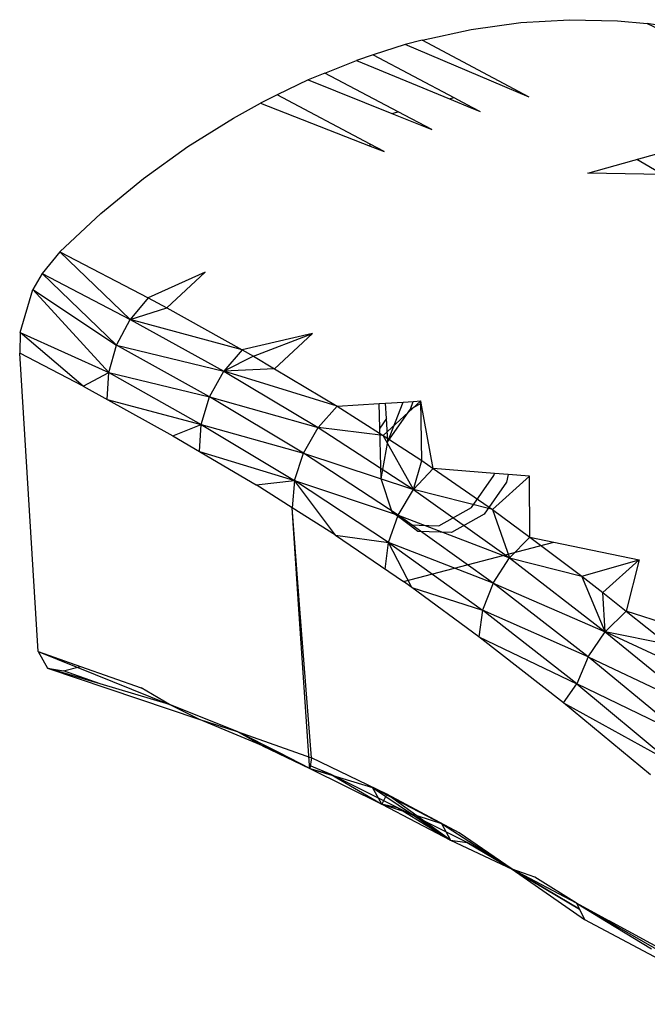
# Model space of a CAD drawing. Extents: x -125 to 124, y -58 to 62.
# Drawn here: x -42 to -40, y -12 to -10 of the extents above; entities that cross this region are included whole.
import ezdxf

# ---------------------------------------------------------------- set-up
doc = ezdxf.new("R2010")
doc.units = 0
doc.header["$MEASUREMENT"] = 0
doc.layers.get('0').update_dxf_attribs({"linetype": 'CONTINUOUS'})

msp = doc.modelspace()

# ---------------------------------------------------------------- linework, layer by layer
for p, q in [((-40.2174, -9.6548), (-40.0774, -9.6466)), ((-40.0774, -9.6466), (-39.9392, -9.6497)), ((-40.502, -9.7052), (-40.3607, -9.6746)), ((-40.3607, -9.6746), (-40.2174, -9.6548)), ((-39.9392, -9.6497), (-39.8534, -9.6575)), ((-39.8534, -9.6575), (-39.5085, -9.8202)), ((-39.8056, -9.6651), (-39.8534, -9.6575)), ((-40.502, -9.7052), (-40.5503, -9.7183)), ((-40.1938, -9.8698), (-40.502, -9.7052)), ((-40.5503, -9.7183), (-40.6425, -9.7481)), ((-40.1938, -9.8698), (-40.5503, -9.7183)), ((-40.6425, -9.7481), (-40.6909, -9.7638)), ((-40.6425, -9.7481), (-40.4103, -9.871)), ((-40.7817, -9.8006), (-40.6909, -9.7638)), ((-40.6909, -9.7638), (-40.4234, -9.8744)), ((-40.7817, -9.8006), (-40.8301, -9.8201)), ((-40.5706, -9.9123), (-40.7817, -9.8006)), ((-40.8301, -9.8201), (-40.919, -9.8635)), ((-40.8301, -9.8201), (-40.5892, -9.917)), ((-40.919, -9.8635), (-40.9677, -9.8872)), ((-40.6514, -10.005), (-40.919, -9.8635)), ((-40.4234, -9.8744), (-40.4103, -9.871)), ((-40.4234, -9.8744), (-40.3584, -9.9012)), ((-40.4103, -9.871), (-40.3586, -9.8983)), ((-41.0452, -9.9302), (-40.9677, -9.8872)), ((-40.9677, -9.8872), (-40.651, -10.0107)), ((-40.3584, -9.9012), (-40.3586, -9.8983)), ((-40.3586, -9.8983), (-40.3344, -9.9111)), ((-40.3584, -9.9012), (-40.3344, -9.9111)), ((-41.1766, -10.0125), (-41.0452, -9.9302)), ((-40.5892, -9.917), (-40.5706, -9.9123)), ((-40.5892, -9.917), (-40.4738, -9.9635)), ((-40.4738, -9.9635), (-40.5706, -9.9123)), ((-41.3039, -10.1043), (-41.1766, -10.0125)), ((-40.651, -10.0107), (-40.6514, -10.005)), ((-40.6111, -10.0263), (-40.6514, -10.005)), ((-40.651, -10.0107), (-40.6111, -10.0263)), ((-40.0244, -10.0892), (-39.7505, -10.0118)), ((-39.8093, -10.0927), (-39.8838, -10.0495)), ((-39.8093, -10.0927), (-40.0244, -10.0892)), ((-41.4269, -10.2054), (-41.3039, -10.1043)), ((-41.5453, -10.3158), (-41.4269, -10.2054)), ((-41.5453, -10.3158), (-41.5957, -10.3783)), ((-41.5453, -10.3158), (-41.2909, -10.4485)), ((-41.3426, -10.5103), (-41.5453, -10.3158)), ((-41.5957, -10.3783), (-41.6226, -10.4239)), ((-41.3819, -10.5843), (-41.5957, -10.3783)), ((-41.5957, -10.3783), (-41.3426, -10.5103)), ((-41.1267, -10.3744), (-41.2909, -10.4485)), ((-41.2371, -10.4774), (-41.1267, -10.3744)), ((-41.6591, -10.5479), (-41.6226, -10.4239)), ((-41.4045, -10.6636), (-41.6226, -10.4239)), ((-41.6226, -10.4239), (-41.3819, -10.5843)), ((-41.2909, -10.4485), (-41.3426, -10.5103)), ((-41.2909, -10.4485), (-41.2371, -10.4774)), ((-41.3426, -10.5103), (-41.2371, -10.4774)), ((-41.2371, -10.4774), (-41.0199, -10.5984)), ((-41.3819, -10.5843), (-41.3426, -10.5103)), ((-41.0199, -10.5984), (-41.3426, -10.5103)), ((-41.3426, -10.5103), (-41.073, -10.6598)), ((-41.6591, -10.5479), (-41.6607, -10.6073)), ((-41.6591, -10.5479), (-41.4045, -10.6636)), ((-41.4782, -10.7032), (-41.6591, -10.5479)), ((-40.8173, -10.5508), (-41.0199, -10.5984)), ((-40.9875, -10.6164), (-40.8173, -10.5508)), ((-40.9269, -10.6528), (-40.8173, -10.5508)), ((-41.4045, -10.6636), (-41.3819, -10.5843)), ((-41.1138, -10.7338), (-41.3819, -10.5843)), ((-41.3819, -10.5843), (-41.073, -10.6598)), ((-41.6078, -11.4673), (-41.6607, -10.6073)), ((-41.4782, -10.7032), (-41.6607, -10.6073)), ((-41.0199, -10.5984), (-41.073, -10.6598)), ((-41.0199, -10.5984), (-40.9875, -10.6164)), ((-40.9875, -10.6164), (-41.073, -10.6598)), ((-40.9875, -10.6164), (-40.9269, -10.6528)), ((-41.4782, -10.7032), (-41.4045, -10.6636)), ((-41.4089, -10.7414), (-41.4045, -10.6636)), ((-41.4045, -10.6636), (-41.1138, -10.7338)), ((-41.4045, -10.6636), (-41.1377, -10.813)), ((-41.1138, -10.7338), (-41.073, -10.6598)), ((-40.9269, -10.6528), (-41.073, -10.6598)), ((-40.7464, -10.761), (-41.073, -10.6598)), ((-41.073, -10.6598), (-40.801, -10.8223)), ((-40.9269, -10.6528), (-40.7464, -10.761)), ((-41.4782, -10.7032), (-41.2194, -10.8461)), ((-41.4089, -10.7414), (-41.1377, -10.813)), ((-41.1377, -10.813), (-41.1138, -10.7338)), ((-40.8436, -10.8961), (-41.1138, -10.7338)), ((-41.1138, -10.7338), (-40.801, -10.8223)), ((-40.7464, -10.761), (-40.6254, -10.7531)), ((-40.6254, -10.7531), (-40.607, -10.7519)), ((-40.6236, -10.8238), (-40.6254, -10.7531)), ((-40.506, -10.7453), (-40.6144, -10.8455)), ((-40.607, -10.7519), (-40.5562, -10.7486)), ((-40.6043, -10.7964), (-40.607, -10.7519)), ((-40.6004, -10.8619), (-40.5562, -10.7486)), ((-40.5562, -10.7486), (-40.5274, -10.7467)), ((-40.5351, -10.7691), (-40.5274, -10.7467)), ((-40.5351, -10.7691), (-40.5047, -10.7522)), ((-40.5274, -10.7467), (-40.506, -10.7453)), ((-40.5047, -10.7522), (-40.506, -10.7453)), ((-40.503, -10.9174), (-40.506, -10.7453)), ((-40.47, -10.9403), (-40.5047, -10.7522)), ((-40.7464, -10.761), (-40.801, -10.8223)), ((-40.7464, -10.761), (-40.6144, -10.8455)), ((-40.6004, -10.8619), (-40.5351, -10.7691)), ((-40.6043, -10.7964), (-40.6236, -10.8238)), ((-40.6004, -10.8619), (-40.6043, -10.7964)), ((-41.2194, -10.8461), (-41.1377, -10.813)), ((-41.1433, -10.891), (-41.1377, -10.813)), ((-41.1377, -10.813), (-40.8436, -10.8961)), ((-41.1377, -10.813), (-40.8692, -10.9752)), ((-40.8436, -10.8961), (-40.801, -10.8223)), ((-40.801, -10.8223), (-40.5265, -11.0009)), ((-40.6144, -10.8455), (-40.801, -10.8223)), ((-40.6199, -10.9704), (-40.6236, -10.8238)), ((-41.2194, -10.8461), (-40.9797, -10.9877)), ((-40.6199, -10.9704), (-40.6004, -10.8619)), ((-40.6144, -10.8455), (-40.503, -10.9174)), ((-40.5265, -11.0009), (-40.6144, -10.8455)), ((-41.1433, -10.891), (-40.8692, -10.9752)), ((-40.8692, -10.9752), (-40.8436, -10.8961)), ((-40.5712, -11.0744), (-40.8436, -10.8961)), ((-40.8436, -10.8961), (-40.5265, -11.0009)), ((-40.5265, -11.0009), (-40.503, -10.9174)), ((-40.503, -10.9174), (-40.47, -10.9403)), ((-40.47, -10.9403), (-40.5265, -11.0009)), ((-40.2938, -10.9542), (-40.47, -10.9403)), ((-40.47, -10.9403), (-40.2993, -11.0587)), ((-40.9797, -10.9877), (-40.8692, -10.9752)), ((-40.8692, -10.9752), (-40.8764, -11.0532)), ((-40.8692, -10.9752), (-40.5712, -11.0744)), ((-40.751, -11.1328), (-40.8692, -10.9752)), ((-40.599, -11.1531), (-40.8692, -10.9752)), ((-40.5882, -11.0656), (-40.6199, -10.9704)), ((-40.3601, -11.0529), (-40.2949, -10.9603)), ((-40.2584, -10.9795), (-40.3236, -11.0722)), ((-40.2993, -11.0587), (-40.1925, -10.9622)), ((-40.2949, -10.9603), (-40.2938, -10.9542)), ((-40.2544, -10.9573), (-40.2938, -10.9542)), ((-40.2544, -10.9573), (-40.2584, -10.9795)), ((-40.1925, -10.9622), (-40.2544, -10.9573)), ((-40.1916, -11.1385), (-40.1925, -10.9622)), ((-40.8764, -11.0532), (-40.9797, -10.9877)), ((-40.5712, -11.0744), (-40.5265, -11.0009)), ((-40.2993, -11.0587), (-40.5265, -11.0009)), ((-40.5265, -11.0009), (-40.2502, -11.1977)), ((-40.751, -11.1328), (-40.8764, -11.0532)), ((-40.8539, -11.3446), (-40.8764, -11.0532)), ((-40.8566, -11.3453), (-40.8764, -11.0532)), ((-40.539, -11.1029), (-40.5882, -11.0656)), ((-40.4536, -11.1051), (-40.3601, -11.0529)), ((-40.2993, -11.0587), (-40.1916, -11.1385)), ((-40.2993, -11.0587), (-40.2502, -11.1977)), ((-40.599, -11.1531), (-40.5712, -11.0744)), ((-40.2974, -11.2706), (-40.5712, -11.0744)), ((-40.5712, -11.0744), (-40.2502, -11.1977)), ((-40.3236, -11.0722), (-40.4171, -11.1243)), ((-40.539, -11.1029), (-40.4536, -11.1051)), ((-40.514, -11.122), (-40.539, -11.1029)), ((-40.4171, -11.1243), (-40.514, -11.122)), ((-40.751, -11.1328), (-40.5559, -11.2663)), ((-40.751, -11.1328), (-40.599, -11.1531)), ((-40.5559, -11.2663), (-40.1229, -11.1527)), ((-40.1916, -11.1385), (-40.2502, -11.1977)), ((-40.1916, -11.1385), (-40.1229, -11.1527)), ((-40.1916, -11.1385), (-40.0419, -11.2501)), ((-40.1229, -11.1527), (-39.8767, -11.2035)), ((-40.608, -11.2307), (-40.599, -11.1531)), ((-40.2974, -11.2706), (-40.599, -11.1531)), ((-40.599, -11.1531), (-40.3276, -11.3489)), ((-40.5315, -11.283), (-40.599, -11.1531)), ((-40.2974, -11.2706), (-40.2502, -11.1977)), ((-40.2502, -11.1977), (-40.0419, -11.2501)), ((-40.2502, -11.1977), (-39.9745, -11.4106)), ((-40.0419, -11.2501), (-39.8767, -11.2035)), ((-39.8767, -11.2035), (-39.9816, -11.2979)), ((-39.8767, -11.2035), (-39.9138, -11.3518)), ((-40.0419, -11.2501), (-39.9816, -11.2979)), ((-39.9745, -11.4106), (-40.0419, -11.2501)), ((-40.5315, -11.283), (-40.5559, -11.2663)), ((-40.3388, -11.425), (-40.5315, -11.283)), ((-40.5315, -11.283), (-40.3276, -11.3489)), ((-40.2974, -11.2706), (-40.3276, -11.3489)), ((-40.0239, -11.4832), (-40.2974, -11.2706)), ((-40.2974, -11.2706), (-39.9745, -11.4106)), ((-39.9816, -11.2979), (-39.9138, -11.3518)), ((-39.9745, -11.4106), (-39.9816, -11.2979)), ((-40.8566, -11.3453), (-40.8539, -11.3446)), ((-40.8261, -11.7964), (-40.8566, -11.3453)), ((-40.8206, -11.7744), (-40.8539, -11.3446)), ((-40.3276, -11.3489), (-40.3388, -11.425)), ((-40.0563, -11.5611), (-40.3276, -11.3489)), ((-40.0239, -11.4832), (-40.3276, -11.3489)), ((-39.9745, -11.4106), (-39.9138, -11.3518)), ((-39.5588, -11.4655), (-39.9138, -11.3518)), ((-39.9138, -11.3518), (-39.7932, -11.4474)), ((-40.0951, -11.6155), (-40.3388, -11.425)), ((-40.3388, -11.425), (-40.0563, -11.5611)), ((-40.0239, -11.4832), (-39.9745, -11.4106)), ((-39.6618, -11.5574), (-39.9745, -11.4106)), ((-39.9745, -11.4106), (-39.6993, -11.6367)), ((-39.7932, -11.4474), (-39.9745, -11.4106)), ((-41.6078, -11.4673), (-41.4856, -11.5105)), ((-41.6078, -11.4673), (-41.2298, -11.62)), ((-41.6078, -11.4673), (-41.581, -11.5159)), ((-40.0239, -11.4832), (-40.0563, -11.5611)), ((-39.7508, -11.709), (-40.0239, -11.4832)), ((-40.0239, -11.4832), (-39.6993, -11.6367)), ((-41.581, -11.5159), (-41.1447, -11.6631)), ((-41.4295, -11.5608), (-41.581, -11.5159)), ((-41.581, -11.5159), (-41.5342, -11.5232)), ((-41.5342, -11.5232), (-41.4856, -11.5105)), ((-41.4856, -11.5105), (-41.3105, -11.5723)), ((-41.4295, -11.5608), (-41.5342, -11.5232)), ((-41.2298, -11.62), (-41.4295, -11.5608)), ((-41.2298, -11.62), (-41.3105, -11.5723)), ((-40.0951, -11.6155), (-40.0563, -11.5611)), ((-39.7508, -11.709), (-40.0563, -11.5611)), ((-40.0563, -11.5611), (-39.7851, -11.7867)), ((-41.0344, -11.6981), (-41.2298, -11.62)), ((-41.1447, -11.6631), (-41.2298, -11.62)), ((-39.8445, -11.8235), (-40.0951, -11.6155)), ((-40.0951, -11.6155), (-39.7851, -11.7867)), ((-40.9128, -11.7601), (-41.1447, -11.6631)), ((-41.1447, -11.6631), (-41.0344, -11.6981)), ((-40.9128, -11.7601), (-41.0344, -11.6981)), ((-40.9616, -11.7397), (-41.0344, -11.6981)), ((-41.0344, -11.6981), (-40.8206, -11.7744)), ((-40.9616, -11.7397), (-40.8255, -11.8046)), ((-40.8255, -11.8046), (-40.9128, -11.7601)), ((-40.8206, -11.7744), (-40.8255, -11.8046)), ((-40.6035, -11.8792), (-40.8206, -11.7744)), ((-40.7634, -11.8226), (-40.8261, -11.7964)), ((-40.8255, -11.8046), (-40.8261, -11.7964)), ((-40.8255, -11.8046), (-40.6445, -11.8594)), ((-40.8255, -11.8046), (-40.6174, -11.908)), ((-40.8255, -11.8046), (-40.7634, -11.8226)), ((-40.5695, -11.9192), (-40.7634, -11.8226)), ((-40.7634, -11.8226), (-40.6174, -11.908)), ((-40.6174, -11.908), (-40.6445, -11.8594)), ((-40.6445, -11.8594), (-40.4197, -12.0111)), ((-40.6445, -11.8594), (-40.4458, -11.9633)), ((-40.6035, -11.8792), (-40.6174, -11.908)), ((-40.3956, -11.99), (-40.6035, -11.8792)), ((-40.4197, -12.0111), (-40.6035, -11.8792)), ((-40.5695, -11.9192), (-40.6174, -11.908)), ((-40.6174, -11.908), (-40.4197, -12.0111)), ((-40.6174, -11.908), (-40.4458, -11.9633)), ((-40.3724, -12.0182), (-40.5695, -11.9192)), ((-40.5695, -11.9192), (-40.4197, -12.0111)), ((-40.4458, -11.9633), (-40.2429, -12.0947)), ((-40.4458, -11.9633), (-40.4197, -12.0111)), ((-40.2429, -12.0947), (-40.3956, -11.99)), ((-40.4197, -12.0111), (-40.2429, -12.0947)), ((-40.4197, -12.0111), (-40.3724, -12.0182)), ((-40.2429, -12.0947), (-40.3724, -12.0182)), ((-40.3724, -12.0182), (-40.2429, -12.0947)), ((-40.1775, -12.1177), (-40.2429, -12.0947)), ((-40.049, -12.2099), (-40.2429, -12.0947)), ((-40.0575, -12.1929), (-40.2429, -12.0947)), ((-40.2429, -12.0947), (-40.0341, -12.24)), ((-40.2429, -12.0947), (-40.049, -12.2099)), ((-40.2429, -12.0947), (-40.1737, -12.1359)), ((-40.0575, -12.1929), (-40.1775, -12.1177)), ((-40.0575, -12.1929), (-39.9708, -12.2458)), ((-40.0575, -12.1929), (-40.049, -12.2099)), ((-39.9645, -12.2436), (-40.0575, -12.1929)), ((-40.0575, -12.1929), (-39.5499, -12.4845)), ((-40.049, -12.2099), (-40.0341, -12.24)), ((-40.0341, -12.24), (-39.6085, -12.4668)), ((-39.9714, -12.2454), (-39.9645, -12.2436)), ((-39.9645, -12.2436), (-39.9708, -12.2458)), ((-39.9634, -12.2442), (-39.9708, -12.2458)), ((-39.9708, -12.2458), (-39.841, -12.325)), ((-39.9634, -12.2442), (-39.9645, -12.2436)), ((-39.6737, -12.402), (-39.9634, -12.2442))]:
    msp.add_line(p, q)

doc.saveas('drawing.dxf')
